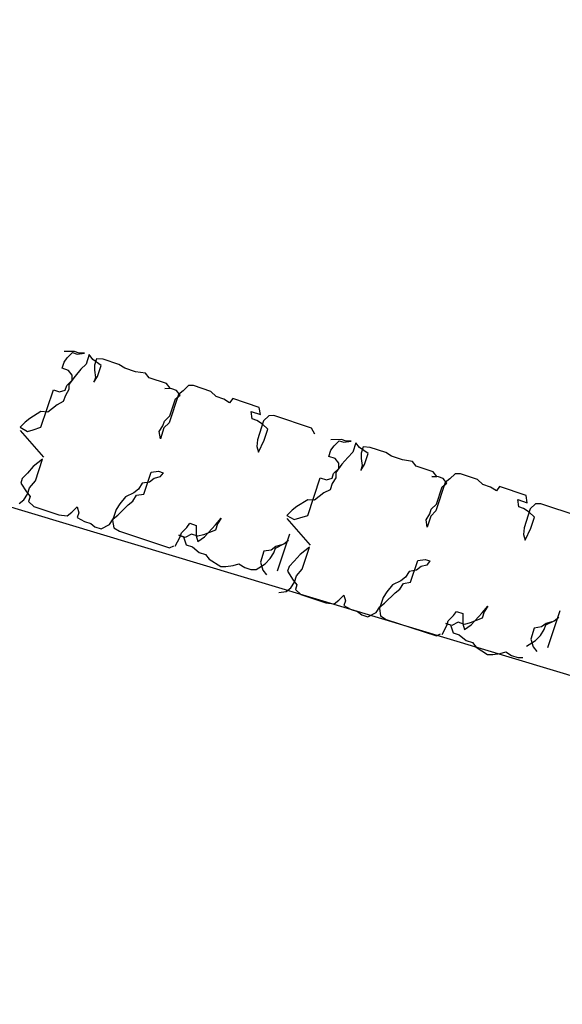
# Model space of a CAD drawing. Extents: x 2288615 to 4597412, y 5032172 to 10071280.
# Drawn here: x 2298382 to 2298384, y 5033158 to 5033161 of the extents above; entities that cross this region are included whole.
import ezdxf

# ---------------------------------------------------------------- set-up
doc = ezdxf.new("R2010")
doc.units = 0
doc.header["$MEASUREMENT"] = 0
doc.linetypes.add('C', pattern=[10, 5, 5])
for name, color, linetype in [('3A1', 1, 'C'), ('PARTICOLARI', 7, 'CONTINUOUS'), ('SHOKUSAI', 3, 'CONTINUOUS')]:
    doc.layers.add(name, color=color, linetype=linetype)

msp = doc.modelspace()

# ---------------------------------------------------------------- linework, layer by layer
at = {"layer": '3A1', "color": 0, "linetype": 'ByBlock'}
msp.add_line((2298387.20476, 5033157.84164, 5.02047), (2298290.2187, 5033187.04148, 7.14), dxfattribs=at)
at = {"layer": 'PARTICOLARI', "color": 0, "linetype": 'ByBlock'}
for p, q in [((2298382.80762, 5033159.34798, 16.69837), (2298382.76845, 5033159.22927, 16.69837)), ((2298382.80762, 5033159.34798, 16.69837), (2298382.76845, 5033159.22927, 16.69837)), ((2298383.67387, 5033159.10197, 16.69837), (2298383.6347, 5033158.98326, 16.69837)), ((2298383.67387, 5033159.10197, 16.69837), (2298383.6347, 5033158.98326, 16.69837))]:
    msp.add_line(p, q, dxfattribs=at)
at = {"layer": 'SHOKUSAI', "color": 0, "linetype": 'ByBlock'}
for p, q in [((2298382.11944, 5033159.93227, 16.69837), (2298382.08603, 5033159.93218, 16.69837)), ((2298382.09612, 5033159.91217, 16.69837), (2298382.11277, 5033159.92891, 16.69837)), ((2298382.11277, 5033159.92891, 16.69837), (2298382.12782, 5033159.92395, 16.69837)), ((2298382.13449, 5033159.9273, 16.69837), (2298382.11944, 5033159.93227, 16.69837)), ((2298382.12782, 5033159.92395, 16.69837), (2298382.1512, 5033159.92735, 16.69837)), ((2298382.1512, 5033159.92735, 16.69837), (2298382.13449, 5033159.9273, 16.69837)), ((2298382.16625, 5033159.92238, 16.69837), (2298382.15632, 5033159.8923, 16.69837)), ((2298382.17799, 5033159.90739, 16.69837), (2298382.16625, 5033159.92238, 16.69837)), ((2298382.07952, 5033159.87872, 16.69837), (2298382.08614, 5033159.89878, 16.69837)), ((2298382.08614, 5033159.89878, 16.69837), (2298382.09612, 5033159.91217, 16.69837)), ((2298382.15632, 5033159.8923, 16.69837), (2298382.13967, 5033159.87555, 16.69837)), ((2298382.20479, 5033159.88742, 16.69837), (2298382.17799, 5033159.90739, 16.69837)), ((2298382.18968, 5033159.90909, 16.69837), (2298382.18306, 5033159.88903, 16.69837)), ((2298382.18306, 5033159.88903, 16.69837), (2298382.18312, 5033159.87233, 16.69837)), ((2298382.21141, 5033159.90748, 16.69837), (2298382.18968, 5033159.90909, 16.69837)), ((2298382.1932, 5033159.85232, 16.69837), (2298382.20479, 5033159.88742, 16.69837)), ((2298382.26158, 5033159.89093, 16.69837), (2298382.21141, 5033159.90748, 16.69837)), ((2298382.27999, 5033159.87929, 16.69837), (2298382.26158, 5033159.89093, 16.69837)), ((2298382.09958, 5033159.8721, 16.69837), (2298382.07952, 5033159.87872, 16.69837)), ((2298382.11133, 5033159.8571, 16.69837), (2298382.09958, 5033159.8721, 16.69837)), ((2298382.11138, 5033159.8404, 16.69837), (2298382.11133, 5033159.8571, 16.69837)), ((2298382.13967, 5033159.87555, 16.69837), (2298382.12136, 5033159.85379, 16.69837)), ((2298382.18312, 5033159.87233, 16.69837), (2298382.18653, 5033159.84896, 16.69837)), ((2298382.31511, 5033159.8677, 16.69837), (2298382.27999, 5033159.87929, 16.69837)), ((2298382.34687, 5033159.86278, 16.69837), (2298382.31511, 5033159.8677, 16.69837)), ((2298382.35862, 5033159.84778, 16.69837), (2298382.34687, 5033159.86278, 16.69837)), ((2298382.08976, 5033159.80861, 16.69837), (2298382.09473, 5033159.82365, 16.69837)), ((2298382.09473, 5033159.82365, 16.69837), (2298382.11138, 5033159.8404, 16.69837)), ((2298382.12136, 5033159.85379, 16.69837), (2298382.1014, 5033159.82701, 16.69837)), ((2298382.1014, 5033159.82701, 16.69837), (2298382.10145, 5033159.81031, 16.69837)), ((2298382.18157, 5033159.83392, 16.69837), (2298382.1932, 5033159.85232, 16.69837)), ((2298382.18653, 5033159.84896, 16.69837), (2298382.18157, 5033159.83392, 16.69837)), ((2298382.4138, 5033159.82957, 16.69837), (2298382.35862, 5033159.84778, 16.69837)), ((2298382.42555, 5033159.81457, 16.69837), (2298382.4138, 5033159.82957, 16.69837)), ((2298382.48399, 5033159.82309, 16.69837), (2298382.46734, 5033159.80634, 16.69837)), ((2298382.5007, 5033159.82314, 16.69837), (2298382.48399, 5033159.82309, 16.69837)), ((2298382.55589, 5033159.80492, 16.69837), (2298382.5007, 5033159.82314, 16.69837)), ((2298382.01161, 5033159.68982, 16.69837), (2298382.05133, 5033159.81017, 16.69837)), ((2298382.05133, 5033159.81017, 16.69837), (2298382.0714, 5033159.80355, 16.69837)), ((2298382.0714, 5033159.80355, 16.69837), (2298382.08976, 5033159.80861, 16.69837)), ((2298382.08981, 5033159.79191, 16.69837), (2298382.08319, 5033159.77185, 16.69837)), ((2298382.10145, 5033159.81031, 16.69837), (2298382.08981, 5033159.79191, 16.69837)), ((2298382.40884, 5033159.81453, 16.69837), (2298382.42555, 5033159.81457, 16.69837)), ((2298382.43056, 5033159.81292, 16.69837), (2298382.40884, 5033159.81453, 16.69837)), ((2298382.45234, 5033159.79461, 16.69837), (2298382.42255, 5033159.70435, 16.69837)), ((2298382.44562, 5033159.80795, 16.69837), (2298382.43056, 5033159.81292, 16.69837)), ((2298382.44236, 5033159.78122, 16.69837), (2298382.45736, 5033159.79295, 16.69837)), ((2298382.45736, 5033159.79295, 16.69837), (2298382.44562, 5033159.80795, 16.69837)), ((2298382.46734, 5033159.80634, 16.69837), (2298382.45234, 5033159.79461, 16.69837)), ((2298382.57265, 5033159.78827, 16.69837), (2298382.55589, 5033159.80492, 16.69837)), ((2298382.06318, 5033159.76178, 16.69837), (2298382.03318, 5033159.73831, 16.69837)), ((2298382.08319, 5033159.77185, 16.69837), (2298382.06318, 5033159.76178, 16.69837)), ((2298382.42416, 5033159.72606, 16.69837), (2298382.44236, 5033159.78122, 16.69837)), ((2298382.59773, 5033159.77999, 16.69837), (2298382.57265, 5033159.78827, 16.69837)), ((2298382.61615, 5033159.76835, 16.69837), (2298382.59773, 5033159.77999, 16.69837)), ((2298382.62613, 5033159.78174, 16.69837), (2298382.61615, 5033159.76835, 16.69837)), ((2298382.71142, 5033159.7536, 16.69837), (2298382.62613, 5033159.78174, 16.69837)), ((2298382.01146, 5033159.73992, 16.69837), (2298381.97644, 5033159.71811, 16.69837)), ((2298382.03318, 5033159.73831, 16.69837), (2298382.01146, 5033159.73992, 16.69837)), ((2298382.68815, 5033159.71679, 16.69837), (2298382.68474, 5033159.74016, 16.69837)), ((2298382.68474, 5033159.74016, 16.69837), (2298382.71484, 5033159.73023, 16.69837)), ((2298382.71484, 5033159.73023, 16.69837), (2298382.71142, 5033159.7536, 16.69837)), ((2298382.71484, 5033159.73023, 16.69837), (2298382.71142, 5033159.7536, 16.69837)), ((2298381.96144, 5033159.70638, 16.69837), (2298381.94479, 5033159.68963, 16.69837)), ((2298381.97644, 5033159.71811, 16.69837), (2298381.96144, 5033159.70638, 16.69837)), ((2298382.40254, 5033159.69427, 16.69837), (2298382.4075, 5033159.70931, 16.69837)), ((2298382.42255, 5033159.70435, 16.69837), (2298382.4059, 5033159.6876, 16.69837)), ((2298382.4075, 5033159.70931, 16.69837), (2298382.42416, 5033159.72606, 16.69837)), ((2298382.7032, 5033159.71182, 16.69837), (2298382.68815, 5033159.71679, 16.69837)), ((2298382.7032, 5033159.71182, 16.69837), (2298382.68815, 5033159.71679, 16.69837)), ((2298382.72162, 5033159.70019, 16.69837), (2298382.7032, 5033159.71182, 16.69837)), ((2298382.72162, 5033159.70019, 16.69837), (2298382.7032, 5033159.71182, 16.69837)), ((2298382.72493, 5033159.71021, 16.69837), (2298382.70507, 5033159.65004, 16.69837)), ((2298382.72493, 5033159.71021, 16.69837), (2298382.70507, 5033159.65004, 16.69837)), ((2298382.73838, 5033159.68353, 16.69837), (2298382.72162, 5033159.70019, 16.69837)), ((2298382.73838, 5033159.68353, 16.69837), (2298382.72162, 5033159.70019, 16.69837)), ((2298382.74158, 5033159.72696, 16.69837), (2298382.72493, 5033159.71021, 16.69837)), ((2298382.74158, 5033159.72696, 16.69837), (2298382.72493, 5033159.71021, 16.69837)), ((2298382.75829, 5033159.72701, 16.69837), (2298382.74158, 5033159.72696, 16.69837)), ((2298382.75829, 5033159.72701, 16.69837), (2298382.74158, 5033159.72696, 16.69837)), ((2298382.8787, 5033159.68727, 16.69837), (2298382.75829, 5033159.72701, 16.69837)), ((2298382.8787, 5033159.68727, 16.69837), (2298382.75829, 5033159.72701, 16.69837)), ((2298381.94479, 5033159.68963, 16.69837), (2298381.96822, 5033159.67634, 16.69837)), ((2298382.02043, 5033159.59457, 16.69837), (2298381.94567, 5033159.67926, 16.69837)), ((2298381.96822, 5033159.67634, 16.69837), (2298381.98658, 5033159.6814, 16.69837)), ((2298381.98658, 5033159.6814, 16.69837), (2298382.01161, 5033159.68982, 16.69837)), ((2298382.3909, 5033159.67587, 16.69837), (2298382.40254, 5033159.69427, 16.69837)), ((2298382.39432, 5033159.6525, 16.69837), (2298382.3909, 5033159.67587, 16.69837)), ((2298382.4059, 5033159.6876, 16.69837), (2298382.39432, 5033159.6525, 16.69837)), ((2298382.72679, 5033159.64843, 16.69837), (2298382.73838, 5033159.68353, 16.69837)), ((2298382.72679, 5033159.64843, 16.69837), (2298382.73838, 5033159.68353, 16.69837)), ((2298382.88879, 5033159.66726, 16.69837), (2298382.8787, 5033159.68727, 16.69837)), ((2298382.88879, 5033159.66726, 16.69837), (2298382.8787, 5033159.68727, 16.69837)), ((2298382.70507, 5033159.65004, 16.69837), (2298382.70347, 5033159.62833, 16.69837)), ((2298382.70507, 5033159.65004, 16.69837), (2298382.70347, 5033159.62833, 16.69837)), ((2298382.70854, 5033159.60997, 16.69837), (2298382.72679, 5033159.64843, 16.69837)), ((2298382.70854, 5033159.60997, 16.69837), (2298382.72679, 5033159.64843, 16.69837)), ((2298382.97429, 5033159.65016, 16.69837), (2298382.94088, 5033159.65007, 16.69837)), ((2298382.95097, 5033159.63006, 16.69837), (2298382.96762, 5033159.64681, 16.69837)), ((2298382.96762, 5033159.64681, 16.69837), (2298382.98267, 5033159.64184, 16.69837)), ((2298382.98934, 5033159.6452, 16.69837), (2298382.97429, 5033159.65016, 16.69837)), ((2298382.98267, 5033159.64184, 16.69837), (2298383.00605, 5033159.64524, 16.69837)), ((2298383.00605, 5033159.64524, 16.69837), (2298382.98934, 5033159.6452, 16.69837)), ((2298383.0211, 5033159.64028, 16.69837), (2298383.01117, 5033159.61019, 16.69837)), ((2298383.03285, 5033159.62528, 16.69837), (2298383.0211, 5033159.64028, 16.69837)), ((2298382.70347, 5033159.62833, 16.69837), (2298382.70854, 5033159.60997, 16.69837)), ((2298382.70347, 5033159.62833, 16.69837), (2298382.70854, 5033159.60997, 16.69837)), ((2298382.93437, 5033159.59661, 16.69837), (2298382.94099, 5033159.61667, 16.69837)), ((2298382.94099, 5033159.61667, 16.69837), (2298382.95097, 5033159.63006, 16.69837)), ((2298383.01117, 5033159.61019, 16.69837), (2298382.99452, 5033159.59344, 16.69837)), ((2298383.05964, 5033159.60532, 16.69837), (2298383.03285, 5033159.62528, 16.69837)), ((2298383.04453, 5033159.62698, 16.69837), (2298383.03792, 5033159.60693, 16.69837)), ((2298383.03792, 5033159.60693, 16.69837), (2298383.03797, 5033159.59023, 16.69837)), ((2298383.06626, 5033159.62538, 16.69837), (2298383.04453, 5033159.62698, 16.69837)), ((2298383.04805, 5033159.57022, 16.69837), (2298383.05964, 5033159.60532, 16.69837)), ((2298383.11643, 5033159.60882, 16.69837), (2298383.06626, 5033159.62538, 16.69837)), ((2298383.13484, 5033159.59718, 16.69837), (2298383.11643, 5033159.60882, 16.69837)), ((2298382.01695, 5033159.58797, 16.69837), (2298381.98695, 5033159.56451, 16.69837)), ((2298381.99378, 5033159.51777, 16.69837), (2298382.01695, 5033159.58797, 16.69837)), ((2298382.95444, 5033159.58999, 16.69837), (2298382.93437, 5033159.59661, 16.69837)), ((2298382.96618, 5033159.57499, 16.69837), (2298382.95444, 5033159.58999, 16.69837)), ((2298382.97621, 5033159.57168, 16.69837), (2298382.95625, 5033159.54491, 16.69837)), ((2298382.96623, 5033159.55829, 16.69837), (2298382.96618, 5033159.57499, 16.69837)), ((2298382.99452, 5033159.59344, 16.69837), (2298382.97621, 5033159.57168, 16.69837)), ((2298383.03642, 5033159.55181, 16.69837), (2298383.04805, 5033159.57022, 16.69837)), ((2298383.03797, 5033159.59023, 16.69837), (2298383.04138, 5033159.56686, 16.69837)), ((2298383.16997, 5033159.58559, 16.69837), (2298383.13484, 5033159.59718, 16.69837)), ((2298383.20172, 5033159.58067, 16.69837), (2298383.16997, 5033159.58559, 16.69837)), ((2298383.21347, 5033159.56568, 16.69837), (2298383.20172, 5033159.58067, 16.69837)), ((2298381.96864, 5033159.54274, 16.69837), (2298381.95199, 5033159.526, 16.69837)), ((2298381.98695, 5033159.56451, 16.69837), (2298381.96864, 5033159.54274, 16.69837)), ((2298382.34141, 5033159.47533, 16.69837), (2298382.36458, 5033159.54554, 16.69837)), ((2298382.36458, 5033159.54554, 16.69837), (2298382.38796, 5033159.54894, 16.69837)), ((2298382.38796, 5033159.54894, 16.69837), (2298382.40301, 5033159.54398, 16.69837)), ((2298382.40301, 5033159.54398, 16.69837), (2298382.39303, 5033159.53059, 16.69837)), ((2298382.94461, 5033159.5265, 16.69837), (2298382.94958, 5033159.54155, 16.69837)), ((2298382.94958, 5033159.54155, 16.69837), (2298382.96623, 5033159.55829, 16.69837)), ((2298382.95625, 5033159.54491, 16.69837), (2298382.9563, 5033159.52821, 16.69837)), ((2298383.04138, 5033159.56686, 16.69837), (2298383.03642, 5033159.55181, 16.69837)), ((2298383.26866, 5033159.54746, 16.69837), (2298383.21347, 5033159.56568, 16.69837)), ((2298383.2804, 5033159.53247, 16.69837), (2298383.26866, 5033159.54746, 16.69837)), ((2298383.33884, 5033159.54098, 16.69837), (2298383.32219, 5033159.52423, 16.69837)), ((2298383.35555, 5033159.54103, 16.69837), (2298383.33884, 5033159.54098, 16.69837)), ((2298383.41074, 5033159.52282, 16.69837), (2298383.35555, 5033159.54103, 16.69837)), ((2298381.95199, 5033159.526, 16.69837), (2298381.94702, 5033159.51095, 16.69837)), ((2298381.94702, 5033159.51095, 16.69837), (2298381.96549, 5033159.48262, 16.69837)), ((2298381.97547, 5033159.49601, 16.69837), (2298381.99378, 5033159.51777, 16.69837)), ((2298382.33629, 5033159.51039, 16.69837), (2298382.32465, 5033159.49199, 16.69837)), ((2298382.35967, 5033159.51379, 16.69837), (2298382.33629, 5033159.51039, 16.69837)), ((2298382.37467, 5033159.52553, 16.69837), (2298382.35967, 5033159.51379, 16.69837)), ((2298382.39303, 5033159.53059, 16.69837), (2298382.37467, 5033159.52553, 16.69837)), ((2298382.86647, 5033159.40772, 16.69837), (2298382.90618, 5033159.52806, 16.69837)), ((2298382.90618, 5033159.52806, 16.69837), (2298382.92625, 5033159.52144, 16.69837)), ((2298382.92625, 5033159.52144, 16.69837), (2298382.94461, 5033159.5265, 16.69837)), ((2298382.94466, 5033159.5098, 16.69837), (2298382.93804, 5033159.48975, 16.69837)), ((2298382.9563, 5033159.52821, 16.69837), (2298382.94466, 5033159.5098, 16.69837)), ((2298383.26369, 5033159.53242, 16.69837), (2298383.2804, 5033159.53247, 16.69837)), ((2298383.28541, 5033159.53081, 16.69837), (2298383.26369, 5033159.53242, 16.69837)), ((2298383.30719, 5033159.5125, 16.69837), (2298383.2774, 5033159.42224, 16.69837)), ((2298383.30047, 5033159.52584, 16.69837), (2298383.28541, 5033159.53081, 16.69837)), ((2298383.29721, 5033159.49911, 16.69837), (2298383.31221, 5033159.51085, 16.69837)), ((2298383.31221, 5033159.51085, 16.69837), (2298383.30047, 5033159.52584, 16.69837)), ((2298383.32219, 5033159.52423, 16.69837), (2298383.30719, 5033159.5125, 16.69837)), ((2298383.4275, 5033159.50616, 16.69837), (2298383.41074, 5033159.52282, 16.69837)), ((2298381.95722, 5033159.45754, 16.69837), (2298381.96885, 5033159.47595, 16.69837)), ((2298381.96549, 5033159.48262, 16.69837), (2298381.97723, 5033159.46762, 16.69837)), ((2298381.96885, 5033159.47595, 16.69837), (2298381.97547, 5033159.49601, 16.69837)), ((2298382.30966, 5033159.48025, 16.69837), (2298382.28297, 5033159.46682, 16.69837)), ((2298382.32465, 5033159.49199, 16.69837), (2298382.30966, 5033159.48025, 16.69837)), ((2298382.91803, 5033159.47967, 16.69837), (2298382.88803, 5033159.45621, 16.69837)), ((2298382.93804, 5033159.48975, 16.69837), (2298382.91803, 5033159.47967, 16.69837)), ((2298383.27901, 5033159.44395, 16.69837), (2298383.29721, 5033159.49911, 16.69837)), ((2298383.45259, 5033159.49789, 16.69837), (2298383.4275, 5033159.50616, 16.69837)), ((2298383.471, 5033159.48625, 16.69837), (2298383.45259, 5033159.49789, 16.69837)), ((2298383.48098, 5033159.49964, 16.69837), (2298383.471, 5033159.48625, 16.69837)), ((2298383.56627, 5033159.47149, 16.69837), (2298383.48098, 5033159.49964, 16.69837)), ((2298381.94222, 5033159.44581, 16.69837), (2298381.95722, 5033159.45754, 16.69837)), ((2298381.97723, 5033159.46762, 16.69837), (2298381.97227, 5033159.45258, 16.69837)), ((2298381.97227, 5033159.45258, 16.69837), (2298381.98903, 5033159.43593, 16.69837)), ((2298382.26466, 5033159.44506, 16.69837), (2298382.25302, 5033159.42665, 16.69837)), ((2298382.28297, 5033159.46682, 16.69837), (2298382.26466, 5033159.44506, 16.69837)), ((2298382.2914, 5033159.44179, 16.69837), (2298382.3064, 5033159.45352, 16.69837)), ((2298382.3064, 5033159.45352, 16.69837), (2298382.31804, 5033159.47193, 16.69837)), ((2298382.31804, 5033159.47193, 16.69837), (2298382.34141, 5033159.47533, 16.69837)), ((2298382.86631, 5033159.45781, 16.69837), (2298382.83129, 5033159.436, 16.69837)), ((2298382.88803, 5033159.45621, 16.69837), (2298382.86631, 5033159.45781, 16.69837)), ((2298383.26235, 5033159.42721, 16.69837), (2298383.27901, 5033159.44395, 16.69837)), ((2298383.543, 5033159.43468, 16.69837), (2298383.53959, 5033159.45805, 16.69837)), ((2298383.53959, 5033159.45805, 16.69837), (2298383.56969, 5033159.44812, 16.69837)), ((2298383.56969, 5033159.44812, 16.69837), (2298383.56627, 5033159.47149, 16.69837)), ((2298383.56969, 5033159.44812, 16.69837), (2298383.56627, 5033159.47149, 16.69837)), ((2298383.59643, 5033159.44485, 16.69837), (2298383.57978, 5033159.42811, 16.69837)), ((2298383.59643, 5033159.44485, 16.69837), (2298383.57978, 5033159.42811, 16.69837)), ((2298383.61314, 5033159.4449, 16.69837), (2298383.59643, 5033159.44485, 16.69837)), ((2298383.61314, 5033159.4449, 16.69837), (2298383.59643, 5033159.44485, 16.69837)), ((2298383.73355, 5033159.40516, 16.69837), (2298383.61314, 5033159.4449, 16.69837)), ((2298383.73355, 5033159.40516, 16.69837), (2298383.61314, 5033159.4449, 16.69837)), ((2298381.98903, 5033159.43593, 16.69837), (2298382.0693, 5033159.40943, 16.69837)), ((2298382.09604, 5033159.40617, 16.69837), (2298382.11104, 5033159.4179, 16.69837)), ((2298382.11104, 5033159.4179, 16.69837), (2298382.1277, 5033159.43465, 16.69837)), ((2298382.1277, 5033159.43465, 16.69837), (2298382.13277, 5033159.41629, 16.69837)), ((2298382.13277, 5033159.41629, 16.69837), (2298382.1278, 5033159.40125, 16.69837)), ((2298382.25302, 5033159.42665, 16.69837), (2298382.24144, 5033159.39155, 16.69837)), ((2298382.25809, 5033159.4083, 16.69837), (2298382.2914, 5033159.44179, 16.69837)), ((2298382.81629, 5033159.42427, 16.69837), (2298382.79964, 5033159.40753, 16.69837)), ((2298382.83129, 5033159.436, 16.69837), (2298382.81629, 5033159.42427, 16.69837)), ((2298383.25739, 5033159.41216, 16.69837), (2298383.26235, 5033159.42721, 16.69837)), ((2298383.2774, 5033159.42224, 16.69837), (2298383.26075, 5033159.40549, 16.69837)), ((2298383.55805, 5033159.42972, 16.69837), (2298383.543, 5033159.43468, 16.69837)), ((2298383.55805, 5033159.42972, 16.69837), (2298383.543, 5033159.43468, 16.69837)), ((2298383.57647, 5033159.41808, 16.69837), (2298383.55805, 5033159.42972, 16.69837)), ((2298383.57647, 5033159.41808, 16.69837), (2298383.55805, 5033159.42972, 16.69837)), ((2298383.57978, 5033159.42811, 16.69837), (2298383.55992, 5033159.36793, 16.69837)), ((2298383.57978, 5033159.42811, 16.69837), (2298383.55992, 5033159.36793, 16.69837)), ((2298383.59323, 5033159.40143, 16.69837), (2298383.57647, 5033159.41808, 16.69837)), ((2298383.59323, 5033159.40143, 16.69837), (2298383.57647, 5033159.41808, 16.69837)), ((2298382.0693, 5033159.40943, 16.69837), (2298382.09604, 5033159.40617, 16.69837)), ((2298382.1278, 5033159.40125, 16.69837), (2298382.15123, 5033159.38796, 16.69837)), ((2298382.15123, 5033159.38796, 16.69837), (2298382.1713, 5033159.38133, 16.69837)), ((2298382.1713, 5033159.38133, 16.69837), (2298382.1847, 5033159.37135, 16.69837)), ((2298382.23146, 5033159.37816, 16.69837), (2298382.24309, 5033159.39657, 16.69837)), ((2298382.24144, 5033159.39155, 16.69837), (2298382.24485, 5033159.36818, 16.69837)), ((2298382.24309, 5033159.39657, 16.69837), (2298382.25809, 5033159.4083, 16.69837)), ((2298382.47874, 5033159.36885, 16.69837), (2298382.48873, 5033159.38223, 16.69837)), ((2298382.48873, 5033159.38223, 16.69837), (2298382.5088, 5033159.37561, 16.69837)), ((2298382.5706, 5033159.37746, 16.69837), (2298382.58891, 5033159.39922, 16.69837)), ((2298382.57728, 5033159.38082, 16.69837), (2298382.57066, 5033159.36076, 16.69837)), ((2298382.57728, 5033159.38082, 16.69837), (2298382.57066, 5033159.36076, 16.69837)), ((2298382.58891, 5033159.39922, 16.69837), (2298382.57728, 5033159.38082, 16.69837)), ((2298382.58891, 5033159.39922, 16.69837), (2298382.57728, 5033159.38082, 16.69837)), ((2298382.79964, 5033159.40753, 16.69837), (2298382.82307, 5033159.39423, 16.69837)), ((2298382.87529, 5033159.31246, 16.69837), (2298382.80052, 5033159.39715, 16.69837)), ((2298382.82307, 5033159.39423, 16.69837), (2298382.84143, 5033159.39929, 16.69837)), ((2298382.84143, 5033159.39929, 16.69837), (2298382.86647, 5033159.40772, 16.69837)), ((2298383.24575, 5033159.39376, 16.69837), (2298383.25739, 5033159.41216, 16.69837)), ((2298383.24917, 5033159.37039, 16.69837), (2298383.24575, 5033159.39376, 16.69837)), ((2298383.26075, 5033159.40549, 16.69837), (2298383.24917, 5033159.37039, 16.69837)), ((2298383.58164, 5033159.36632, 16.69837), (2298383.59323, 5033159.40143, 16.69837)), ((2298383.58164, 5033159.36632, 16.69837), (2298383.59323, 5033159.40143, 16.69837)), ((2298382.1847, 5033159.37135, 16.69837), (2298382.20477, 5033159.36473, 16.69837)), ((2298382.20477, 5033159.36473, 16.69837), (2298382.23146, 5033159.37816, 16.69837)), ((2298382.24485, 5033159.36818, 16.69837), (2298382.26327, 5033159.35655, 16.69837)), ((2298382.26327, 5033159.35655, 16.69837), (2298382.42382, 5033159.30356, 16.69837)), ((2298382.45713, 5033159.33706, 16.69837), (2298382.46209, 5033159.3521, 16.69837)), ((2298382.46209, 5033159.3521, 16.69837), (2298382.47874, 5033159.36885, 16.69837)), ((2298382.5088, 5033159.37561, 16.69837), (2298382.5089, 5033159.34221, 16.69837)), ((2298382.57066, 5033159.36076, 16.69837), (2298382.53228, 5033159.34562, 16.69837)), ((2298382.53564, 5033159.33895, 16.69837), (2298382.5706, 5033159.37746, 16.69837)), ((2298383.55992, 5033159.36793, 16.69837), (2298383.55832, 5033159.34622, 16.69837)), ((2298383.55992, 5033159.36793, 16.69837), (2298383.55832, 5033159.34622, 16.69837)), ((2298383.56339, 5033159.32786, 16.69837), (2298383.58164, 5033159.36632, 16.69837)), ((2298383.56339, 5033159.32786, 16.69837), (2298383.58164, 5033159.36632, 16.69837)), ((2298382.44218, 5033159.30862, 16.69837), (2298382.45713, 5033159.33706, 16.69837)), ((2298382.47383, 5033159.3371, 16.69837), (2298382.45376, 5033159.34373, 16.69837)), ((2298382.45376, 5033159.34373, 16.69837), (2298382.46882, 5033159.33876, 16.69837)), ((2298382.46882, 5033159.33876, 16.69837), (2298382.47725, 5033159.31373, 16.69837)), ((2298382.49385, 5033159.34718, 16.69837), (2298382.47383, 5033159.3371, 16.69837)), ((2298382.51392, 5033159.34056, 16.69837), (2298382.49385, 5033159.34718, 16.69837)), ((2298382.5089, 5033159.34221, 16.69837), (2298382.51397, 5033159.32386, 16.69837)), ((2298382.53228, 5033159.34562, 16.69837), (2298382.51392, 5033159.34056, 16.69837)), ((2298382.51397, 5033159.32386, 16.69837), (2298382.53564, 5033159.33895, 16.69837)), ((2298382.78966, 5033159.31629, 16.69837), (2298382.80465, 5033159.32802, 16.69837)), ((2298382.78966, 5033159.31629, 16.69837), (2298382.80465, 5033159.32802, 16.69837)), ((2298383.55832, 5033159.34622, 16.69837), (2298383.56339, 5033159.32786, 16.69837)), ((2298383.55832, 5033159.34622, 16.69837), (2298383.56339, 5033159.32786, 16.69837)), ((2298382.42382, 5033159.30356, 16.69837), (2298382.43716, 5033159.31028, 16.69837)), ((2298382.47725, 5033159.31373, 16.69837), (2298382.49732, 5033159.30711, 16.69837)), ((2298382.49732, 5033159.30711, 16.69837), (2298382.51909, 5033159.2888, 16.69837)), ((2298382.51909, 5033159.2888, 16.69837), (2298382.53916, 5033159.28218, 16.69837)), ((2298382.72624, 5033159.29273, 16.69837), (2298382.71466, 5033159.25763, 16.69837)), ((2298382.72624, 5033159.29273, 16.69837), (2298382.71466, 5033159.25763, 16.69837)), ((2298382.74962, 5033159.29614, 16.69837), (2298382.72624, 5033159.29273, 16.69837)), ((2298382.74962, 5033159.29614, 16.69837), (2298382.72624, 5033159.29273, 16.69837)), ((2298382.74637, 5033159.26941, 16.69837), (2298382.758, 5033159.28781, 16.69837)), ((2298382.74637, 5033159.26941, 16.69837), (2298382.758, 5033159.28781, 16.69837)), ((2298382.76462, 5033159.30787, 16.69837), (2298382.74962, 5033159.29614, 16.69837)), ((2298382.76462, 5033159.30787, 16.69837), (2298382.74962, 5033159.29614, 16.69837)), ((2298382.758, 5033159.28781, 16.69837), (2298382.76297, 5033159.30285, 16.69837)), ((2298382.758, 5033159.28781, 16.69837), (2298382.76297, 5033159.30285, 16.69837)), ((2298382.76297, 5033159.30285, 16.69837), (2298382.78966, 5033159.31629, 16.69837)), ((2298382.76297, 5033159.30285, 16.69837), (2298382.78966, 5033159.31629, 16.69837)), ((2298382.78298, 5033159.31293, 16.69837), (2298382.76462, 5033159.30787, 16.69837)), ((2298382.78298, 5033159.31293, 16.69837), (2298382.76462, 5033159.30787, 16.69837)), ((2298382.8718, 5033159.30586, 16.69837), (2298382.8418, 5033159.2824, 16.69837)), ((2298382.84863, 5033159.23566, 16.69837), (2298382.8718, 5033159.30586, 16.69837)), ((2298382.53916, 5033159.28218, 16.69837), (2298382.5509, 5033159.26718, 16.69837)), ((2298382.5509, 5033159.26718, 16.69837), (2298382.58773, 5033159.24391, 16.69837)), ((2298382.5509, 5033159.26718, 16.69837), (2298382.58773, 5033159.24391, 16.69837)), ((2298382.71466, 5033159.25763, 16.69837), (2298382.72309, 5033159.2326, 16.69837)), ((2298382.71466, 5033159.25763, 16.69837), (2298382.72309, 5033159.2326, 16.69837)), ((2298382.72971, 5033159.25266, 16.69837), (2298382.74637, 5033159.26941, 16.69837)), ((2298382.72971, 5033159.25266, 16.69837), (2298382.74637, 5033159.26941, 16.69837)), ((2298382.82349, 5033159.26064, 16.69837), (2298382.80684, 5033159.24389, 16.69837)), ((2298382.8418, 5033159.2824, 16.69837), (2298382.82349, 5033159.26064, 16.69837)), ((2298383.19626, 5033159.19323, 16.69837), (2298383.21943, 5033159.26343, 16.69837)), ((2298383.21943, 5033159.26343, 16.69837), (2298383.24281, 5033159.26684, 16.69837)), ((2298383.24281, 5033159.26684, 16.69837), (2298383.25786, 5033159.26187, 16.69837)), ((2298383.25786, 5033159.26187, 16.69837), (2298383.24788, 5033159.24848, 16.69837)), ((2298382.58773, 5033159.24391, 16.69837), (2298382.60444, 5033159.24396, 16.69837)), ((2298382.58773, 5033159.24391, 16.69837), (2298382.60444, 5033159.24396, 16.69837)), ((2298382.60444, 5033159.24396, 16.69837), (2298382.62782, 5033159.24736, 16.69837)), ((2298382.60444, 5033159.24396, 16.69837), (2298382.62782, 5033159.24736, 16.69837)), ((2298382.62782, 5033159.24736, 16.69837), (2298382.64618, 5033159.25242, 16.69837)), ((2298382.62782, 5033159.24736, 16.69837), (2298382.64618, 5033159.25242, 16.69837)), ((2298382.64618, 5033159.25242, 16.69837), (2298382.66459, 5033159.24079, 16.69837)), ((2298382.64618, 5033159.25242, 16.69837), (2298382.66459, 5033159.24079, 16.69837)), ((2298382.66459, 5033159.24079, 16.69837), (2298382.68466, 5033159.23416, 16.69837)), ((2298382.66459, 5033159.24079, 16.69837), (2298382.68466, 5033159.23416, 16.69837)), ((2298382.68466, 5033159.23416, 16.69837), (2298382.70137, 5033159.23421, 16.69837)), ((2298382.68466, 5033159.23416, 16.69837), (2298382.70137, 5033159.23421, 16.69837)), ((2298382.70137, 5033159.23421, 16.69837), (2298382.72971, 5033159.25266, 16.69837)), ((2298382.70137, 5033159.23421, 16.69837), (2298382.72971, 5033159.25266, 16.69837)), ((2298382.72309, 5033159.2326, 16.69837), (2298382.73483, 5033159.21761, 16.69837)), ((2298382.72309, 5033159.2326, 16.69837), (2298382.73483, 5033159.21761, 16.69837)), ((2298382.80684, 5033159.24389, 16.69837), (2298382.80187, 5033159.22885, 16.69837)), ((2298382.80187, 5033159.22885, 16.69837), (2298382.82034, 5033159.20051, 16.69837)), ((2298382.83032, 5033159.2139, 16.69837), (2298382.84863, 5033159.23566, 16.69837)), ((2298383.19114, 5033159.22828, 16.69837), (2298383.1795, 5033159.20988, 16.69837)), ((2298383.21452, 5033159.23169, 16.69837), (2298383.19114, 5033159.22828, 16.69837)), ((2298383.22952, 5033159.24342, 16.69837), (2298383.21452, 5033159.23169, 16.69837)), ((2298383.24788, 5033159.24848, 16.69837), (2298383.22952, 5033159.24342, 16.69837)), ((2298382.81207, 5033159.17544, 16.69837), (2298382.8237, 5033159.19384, 16.69837)), ((2298382.82034, 5033159.20051, 16.69837), (2298382.83208, 5033159.18551, 16.69837)), ((2298382.8237, 5033159.19384, 16.69837), (2298382.83032, 5033159.2139, 16.69837)), ((2298383.16451, 5033159.19815, 16.69837), (2298383.13782, 5033159.18471, 16.69837)), ((2298383.1795, 5033159.20988, 16.69837), (2298383.16451, 5033159.19815, 16.69837)), ((2298383.17289, 5033159.18982, 16.69837), (2298383.19626, 5033159.19323, 16.69837)), ((2298382.77369, 5033159.1603, 16.69837), (2298382.79707, 5033159.16371, 16.69837)), ((2298382.79707, 5033159.16371, 16.69837), (2298382.81207, 5033159.17544, 16.69837)), ((2298382.83208, 5033159.18551, 16.69837), (2298382.82712, 5033159.17047, 16.69837)), ((2298382.82712, 5033159.17047, 16.69837), (2298382.84388, 5033159.15382, 16.69837)), ((2298383.11951, 5033159.16295, 16.69837), (2298383.10787, 5033159.14455, 16.69837)), ((2298383.13782, 5033159.18471, 16.69837), (2298383.11951, 5033159.16295, 16.69837)), ((2298383.14625, 5033159.15969, 16.69837), (2298383.16125, 5033159.17142, 16.69837)), ((2298383.16125, 5033159.17142, 16.69837), (2298383.17289, 5033159.18982, 16.69837)), ((2298382.84388, 5033159.15382, 16.69837), (2298382.92415, 5033159.12733, 16.69837)), ((2298382.95089, 5033159.12406, 16.69837), (2298382.96589, 5033159.1358, 16.69837)), ((2298382.96589, 5033159.1358, 16.69837), (2298382.98255, 5033159.15254, 16.69837)), ((2298382.98255, 5033159.15254, 16.69837), (2298382.98762, 5033159.13419, 16.69837)), ((2298382.98762, 5033159.13419, 16.69837), (2298382.98265, 5033159.11914, 16.69837)), ((2298383.10787, 5033159.14455, 16.69837), (2298383.09629, 5033159.10945, 16.69837)), ((2298383.11294, 5033159.12619, 16.69837), (2298383.14625, 5033159.15969, 16.69837)), ((2298382.92415, 5033159.12733, 16.69837), (2298382.95089, 5033159.12406, 16.69837)), ((2298382.98265, 5033159.11914, 16.69837), (2298383.00608, 5033159.10585, 16.69837)), ((2298383.00608, 5033159.10585, 16.69837), (2298383.02615, 5033159.09923, 16.69837)), ((2298383.02615, 5033159.09923, 16.69837), (2298383.03955, 5033159.08925, 16.69837)), ((2298383.08631, 5033159.09606, 16.69837), (2298383.09794, 5033159.11446, 16.69837)), ((2298383.09629, 5033159.10945, 16.69837), (2298383.0997, 5033159.08608, 16.69837)), ((2298383.09794, 5033159.11446, 16.69837), (2298383.11294, 5033159.12619, 16.69837)), ((2298383.3336, 5033159.08674, 16.69837), (2298383.34358, 5033159.10013, 16.69837)), ((2298383.34358, 5033159.10013, 16.69837), (2298383.36365, 5033159.0935, 16.69837)), ((2298383.42545, 5033159.09535, 16.69837), (2298383.44376, 5033159.11711, 16.69837)), ((2298383.43213, 5033159.09871, 16.69837), (2298383.42551, 5033159.07865, 16.69837)), ((2298383.43213, 5033159.09871, 16.69837), (2298383.42551, 5033159.07865, 16.69837)), ((2298383.44376, 5033159.11711, 16.69837), (2298383.43213, 5033159.09871, 16.69837)), ((2298383.44376, 5033159.11711, 16.69837), (2298383.43213, 5033159.09871, 16.69837)), ((2298383.03955, 5033159.08925, 16.69837), (2298383.05962, 5033159.08262, 16.69837)), ((2298383.05962, 5033159.08262, 16.69837), (2298383.08631, 5033159.09606, 16.69837)), ((2298383.0997, 5033159.08608, 16.69837), (2298383.11812, 5033159.07444, 16.69837)), ((2298383.11812, 5033159.07444, 16.69837), (2298383.27867, 5033159.02146, 16.69837)), ((2298383.31198, 5033159.05495, 16.69837), (2298383.31694, 5033159.06999, 16.69837)), ((2298383.31694, 5033159.06999, 16.69837), (2298383.3336, 5033159.08674, 16.69837)), ((2298383.36365, 5033159.0935, 16.69837), (2298383.36375, 5033159.06011, 16.69837)), ((2298383.42551, 5033159.07865, 16.69837), (2298383.38713, 5033159.06351, 16.69837)), ((2298383.39049, 5033159.05684, 16.69837), (2298383.42545, 5033159.09535, 16.69837)), ((2298383.62922, 5033159.05684, 16.69837), (2298383.6559, 5033159.07028, 16.69837)), ((2298383.62922, 5033159.05684, 16.69837), (2298383.6559, 5033159.07028, 16.69837)), ((2298383.64923, 5033159.06692, 16.69837), (2298383.63087, 5033159.06186, 16.69837)), ((2298383.64923, 5033159.06692, 16.69837), (2298383.63087, 5033159.06186, 16.69837)), ((2298383.6559, 5033159.07028, 16.69837), (2298383.6709, 5033159.08201, 16.69837)), ((2298383.6559, 5033159.07028, 16.69837), (2298383.6709, 5033159.08201, 16.69837)), ((2298383.29703, 5033159.02652, 16.69837), (2298383.31198, 5033159.05495, 16.69837)), ((2298383.32868, 5033159.055, 16.69837), (2298383.30861, 5033159.06162, 16.69837)), ((2298383.30861, 5033159.06162, 16.69837), (2298383.32367, 5033159.05665, 16.69837)), ((2298383.32367, 5033159.05665, 16.69837), (2298383.3321, 5033159.03163, 16.69837)), ((2298383.3487, 5033159.06507, 16.69837), (2298383.32868, 5033159.055, 16.69837)), ((2298383.36877, 5033159.05845, 16.69837), (2298383.3487, 5033159.06507, 16.69837)), ((2298383.36375, 5033159.06011, 16.69837), (2298383.36882, 5033159.04175, 16.69837)), ((2298383.38713, 5033159.06351, 16.69837), (2298383.36877, 5033159.05845, 16.69837)), ((2298383.36882, 5033159.04175, 16.69837), (2298383.39049, 5033159.05684, 16.69837)), ((2298383.59249, 5033159.04672, 16.69837), (2298383.58091, 5033159.01162, 16.69837)), ((2298383.59249, 5033159.04672, 16.69837), (2298383.58091, 5033159.01162, 16.69837)), ((2298383.61587, 5033159.05013, 16.69837), (2298383.59249, 5033159.04672, 16.69837)), ((2298383.61587, 5033159.05013, 16.69837), (2298383.59249, 5033159.04672, 16.69837)), ((2298383.61261, 5033159.0234, 16.69837), (2298383.62425, 5033159.0418, 16.69837)), ((2298383.61261, 5033159.0234, 16.69837), (2298383.62425, 5033159.0418, 16.69837)), ((2298383.63087, 5033159.06186, 16.69837), (2298383.61587, 5033159.05013, 16.69837)), ((2298383.63087, 5033159.06186, 16.69837), (2298383.61587, 5033159.05013, 16.69837)), ((2298383.62425, 5033159.0418, 16.69837), (2298383.62922, 5033159.05684, 16.69837)), ((2298383.62425, 5033159.0418, 16.69837), (2298383.62922, 5033159.05684, 16.69837)), ((2298383.27867, 5033159.02146, 16.69837), (2298383.29201, 5033159.02817, 16.69837)), ((2298383.3321, 5033159.03163, 16.69837), (2298383.35217, 5033159.025, 16.69837)), ((2298383.35217, 5033159.025, 16.69837), (2298383.37394, 5033159.0067, 16.69837)), ((2298383.37394, 5033159.0067, 16.69837), (2298383.39401, 5033159.00007, 16.69837)), ((2298383.56762, 5033158.9882, 16.69837), (2298383.59596, 5033159.00665, 16.69837)), ((2298383.56762, 5033158.9882, 16.69837), (2298383.59596, 5033159.00665, 16.69837)), ((2298383.58091, 5033159.01162, 16.69837), (2298383.58934, 5033158.98659, 16.69837)), ((2298383.58091, 5033159.01162, 16.69837), (2298383.58934, 5033158.98659, 16.69837)), ((2298383.59596, 5033159.00665, 16.69837), (2298383.61261, 5033159.0234, 16.69837)), ((2298383.59596, 5033159.00665, 16.69837), (2298383.61261, 5033159.0234, 16.69837)), ((2298383.39401, 5033159.00007, 16.69837), (2298383.40575, 5033158.98508, 16.69837)), ((2298383.40575, 5033158.98508, 16.69837), (2298383.44258, 5033158.9618, 16.69837)), ((2298383.40575, 5033158.98508, 16.69837), (2298383.44258, 5033158.9618, 16.69837)), ((2298383.58934, 5033158.98659, 16.69837), (2298383.60108, 5033158.9716, 16.69837)), ((2298383.58934, 5033158.98659, 16.69837), (2298383.60108, 5033158.9716, 16.69837)), ((2298383.44258, 5033158.9618, 16.69837), (2298383.45929, 5033158.96185, 16.69837)), ((2298383.44258, 5033158.9618, 16.69837), (2298383.45929, 5033158.96185, 16.69837)), ((2298383.45929, 5033158.96185, 16.69837), (2298383.48267, 5033158.96526, 16.69837)), ((2298383.45929, 5033158.96185, 16.69837), (2298383.48267, 5033158.96526, 16.69837)), ((2298383.48267, 5033158.96526, 16.69837), (2298383.50103, 5033158.97032, 16.69837)), ((2298383.48267, 5033158.96526, 16.69837), (2298383.50103, 5033158.97032, 16.69837)), ((2298383.50103, 5033158.97032, 16.69837), (2298383.51944, 5033158.95868, 16.69837)), ((2298383.50103, 5033158.97032, 16.69837), (2298383.51944, 5033158.95868, 16.69837)), ((2298383.51944, 5033158.95868, 16.69837), (2298383.53951, 5033158.95206, 16.69837)), ((2298383.51944, 5033158.95868, 16.69837), (2298383.53951, 5033158.95206, 16.69837)), ((2298383.53951, 5033158.95206, 16.69837), (2298383.55622, 5033158.9521, 16.69837)), ((2298383.53951, 5033158.95206, 16.69837), (2298383.55622, 5033158.9521, 16.69837))]:
    msp.add_line(p, q, dxfattribs=at)

doc.saveas('drawing.dxf')
